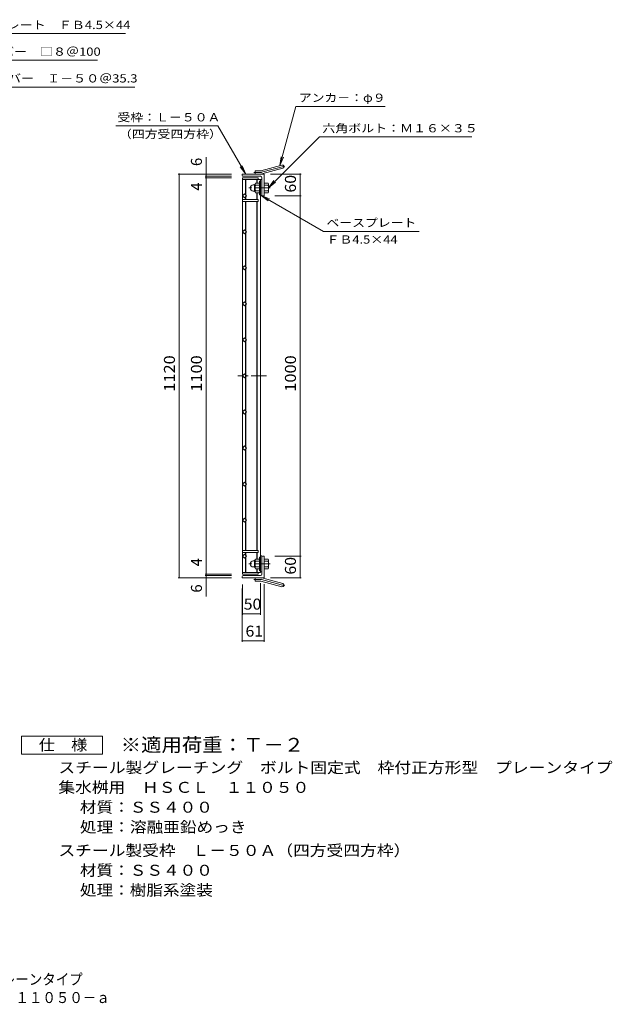
# Model space of a CAD drawing. Units: millimetres. Extents: x -1507 to 1844, y -1376 to 1356.
# Drawn here: x 199 to 1844, y -1376 to 1356 of the extents above; entities that cross this region are included whole.
import ezdxf

# ---------------------------------------------------------------- set-up
doc = ezdxf.new("R2010")
doc.units = ezdxf.units.MM
doc.header["$LTSCALE"] = 10
doc.linetypes.add('JWW_CENTER1', pattern=[6.773333, 4.233333, -0.846667, 0.846667, -0.846667])
doc.linetypes.add('JWW_CENTER2', pattern=[13.546667, 11.006667, -0.846667, 0.846667, -0.846667])
for name, color, linetype in [('C-1', 7, 'Continuous'), ('C-2', 7, 'Continuous'), ('C-4', 7, 'Continuous'), ('C-5', 7, 'Continuous'), ('F-5ﾚｲﾔ', 7, 'Continuous')]:
    doc.layers.add(name, color=color, linetype=linetype)
doc.styles.add('ＭＳ ゴシック', font='txt', dxfattribs={"height": 1})

msp = doc.modelspace()

# ---------------------------------------------------------------- linework, layer by layer
at = {"layer": 'C-1', "color": 2, "linetype": 'Continuous', "lineweight": 9}
for p, q in [((865.1, 902.3), (854.1, 902.3)), ((865.1, 907.8), (865.1, 869.8)), ((867.4, 907.8), (865.1, 907.8)), ((877.9, 902.3), (888.8, 902.3)), ((847.6, 897.3), (851.1, 897.3)), ((847.6, 880.3), (851.1, 880.3)), ((851.1, 879.6), (851.1, 898)), ((852.9, 899.8), (853.1, 899.8)), ((852.9, 877.8), (853.1, 877.8)), ((853.1, 899.6), (853.1, 878.1)), ((865.1, 896.8), (854.1, 896.8)), ((865.1, 880.8), (854.1, 880.8)), ((865.1, 875.3), (854.1, 875.3)), ((877.9, 896.8), (888.8, 896.8)), ((877.9, 880.8), (888.8, 880.8)), ((877.9, 875.3), (888.8, 875.3)), ((890.1, 899.8), (889.9, 899.8)), ((889.9, 899.6), (889.9, 878.1)), ((890.1, 877.8), (889.9, 877.8)), ((867.4, 869.8), (865.1, 869.8)), ((865.1, -173.2), (865.1, -135.2)), ((867.4, -135.2), (865.1, -135.2)), ((847.6, -145.7), (851.1, -145.7)), ((847.6, -162.7), (851.1, -162.7)), ((851.1, -145), (851.1, -163.4)), ((852.9, -143.2), (853.1, -143.2)), ((853.1, -164.9), (853.1, -143.4)), ((865.1, -140.7), (854.1, -140.7)), ((865.1, -146.2), (854.1, -146.2)), ((865.1, -162.2), (854.1, -162.2)), ((877.9, -140.7), (888.8, -140.7)), ((877.9, -146.2), (888.8, -146.2)), ((877.9, -162.2), (888.8, -162.2)), ((890.1, -143.2), (889.9, -143.2)), ((889.9, -164.9), (889.9, -143.4)), ((852.9, -165.2), (853.1, -165.2)), ((865.1, -167.7), (854.1, -167.7)), ((867.4, -173.2), (865.1, -173.2)), ((877.9, -167.7), (888.8, -167.7)), ((890.1, -165.2), (889.9, -165.2))]:
    msp.add_line(p, q, dxfattribs=at)
at = {"layer": 'C-1', "color": 2, "linetype": 'JWW_CENTER1', "lineweight": 9}
for p, q in [((894.4, 888.8), (835.8, 888.8)), ((894.4, -154.2), (835.8, -154.2))]:
    msp.add_line(p, q, dxfattribs=at)
at = {"layer": 'C-1', "color": 2, "linetype": 'Continuous', "lineweight": 9}
for centre, radius, start, end in [((857.2, 899.6), 4.16, 138.6183, 221.3799), ((885.7, 899.6), 4.16, 318.6201, 41.3817), ((847.6, 888.9), 8.49, 90, 180), ((847.6, 888.8), 8.5, 180, 270), ((852.9, 898), 1.8, 90, 180), ((852.9, 879.6), 1.8, 180, 270), ((877.1, 888.8), 24, 160.5288, 199.4712), ((857.2, 878.1), 4.16, 138.6201, 221.3817), ((865.9, 888.8), 24, 340.5288, 19.4712), ((885.7, 878.1), 4.16, 318.6183, 41.3799), ((847.6, -154.2), 8.5, 90, 180), ((847.6, -154.2), 8.49, 180, 270), ((852.9, -145), 1.8, 90, 180), ((852.9, -163.4), 1.8, 180, 270), ((857.2, -143.4), 4.16, 138.6183, 221.3799), ((877.1, -154.2), 24, 160.5288, 199.4712), ((857.2, -164.9), 4.16, 138.6201, 221.3817), ((865.9, -154.2), 24, 340.5288, 19.4712), ((885.7, -143.4), 4.16, 318.6201, 41.3817), ((885.7, -164.9), 4.16, 318.6183, 41.3799)]:
    msp.add_arc(centre, radius, start, end, dxfattribs=at)
at = {"layer": 'C-2', "color": 3, "linetype": 'Continuous', "lineweight": 9}
for p, q in [((861.4, 917.3), (817.4, 917.3)), ((817.4, -182.7), (817.4, 917.3)), ((867.4, 912.8), (817.4, 912.8)), ((825.9, 912.8), (825.9, 870.2)), ((827.4, 912.8), (827.4, 868.7)), ((857.4, 912.8), (857.4, 902.3)), ((858.9, 912.8), (858.9, 902.3)), ((861.4, 917.3), (861.4, 912.8)), ((867.4, 912.8), (867.4, -178.2)), ((871.9, 912.3), (867.4, 912.3)), ((871.9, 868.3), (871.9, 912.3)), ((857.4, 875.3), (857.4, 857.3)), ((858.9, 875.3), (858.9, 857.3)), ((817.4, 867.3), (823, 873)), ((823, 861.7), (817.4, 867.3)), ((817.4, 857.3), (861.4, 857.3)), ((861.4, 851.3), (817.4, 851.3)), ((828.7, 867.3), (823, 873)), ((823, 861.7), (828.7, 867.3)), ((825.9, 864.5), (825.9, 857.3)), ((825.9, 851.3), (825.9, 770.2)), ((827.4, 866), (827.4, 857.3)), ((827.4, 851.3), (827.4, 768.7)), ((857.4, 851.3), (857.4, -116.7)), ((858.9, 851.3), (858.9, -116.7)), ((861.4, 857.3), (861.4, 851.3)), ((871.9, 868.3), (867.4, 868.3)), ((817.4, 767.3), (823, 773)), ((823, 761.7), (817.4, 767.3)), ((828.7, 767.3), (823, 773)), ((823, 761.7), (828.7, 767.3)), ((827.4, 766), (827.4, 668.7)), ((825.9, 764.5), (825.9, 670.2)), ((817.4, 667.3), (823, 673)), ((823, 661.7), (817.4, 667.3)), ((828.7, 667.3), (823, 673)), ((823, 661.7), (828.7, 667.3)), ((825.9, 664.5), (825.9, 570.2)), ((827.4, 666), (827.4, 568.7)), ((817.4, 567.3), (823, 573)), ((823, 561.7), (817.4, 567.3)), ((828.7, 567.3), (823, 573)), ((823, 561.7), (828.7, 567.3)), ((825.9, 564.5), (825.9, 470.2)), ((827.4, 566), (827.4, 468.7)), ((817.4, 467.3), (823, 473)), ((823, 461.7), (817.4, 467.3)), ((828.7, 467.3), (823, 473)), ((823, 461.7), (828.7, 467.3)), ((825.9, 464.5), (825.9, 370.2)), ((827.4, 466), (827.4, 368.7)), ((817.4, 367.3), (823, 373)), ((823, 361.7), (817.4, 367.3)), ((828.7, 367.3), (823, 373)), ((823, 361.7), (828.7, 367.3)), ((825.9, 364.5), (825.9, 270.2)), ((827.4, 366), (827.4, 268.7)), ((817.4, 267.3), (823, 273)), ((823, 261.7), (817.4, 267.3)), ((828.7, 267.3), (823, 273)), ((823, 261.7), (828.7, 267.3)), ((825.9, 264.5), (825.9, 170.2)), ((827.4, 266), (827.4, 168.7)), ((817.4, 167.3), (823, 173)), ((823, 161.7), (817.4, 167.3)), ((828.7, 167.3), (823, 173)), ((823, 161.7), (828.7, 167.3)), ((825.9, 164.5), (825.9, 70.2)), ((827.4, 166), (827.4, 68.7)), ((817.4, 67.3), (823, 73)), ((823, 61.7), (817.4, 67.3)), ((828.7, 67.3), (823, 73)), ((823, 61.7), (828.7, 67.3)), ((825.9, 64.5), (825.9, -29.8)), ((827.4, 66), (827.4, -31.3)), ((817.4, -32.7), (823, -27)), ((828.7, -32.7), (823, -27)), ((823, -38.3), (817.4, -32.7)), ((823, -38.3), (828.7, -32.7)), ((825.9, -35.5), (825.9, -116.7)), ((827.4, -34), (827.4, -116.7)), ((861.4, -116.7), (817.4, -116.7)), ((861.4, -122.7), (817.4, -122.7)), ((817.4, -132.7), (823, -127)), ((823, -138.3), (817.4, -132.7)), ((828.7, -132.7), (823, -127)), ((823, -138.3), (828.7, -132.7)), ((825.9, -129.8), (825.9, -122.7)), ((825.9, -178.2), (825.9, -135.5)), ((827.4, -131.3), (827.4, -122.7)), ((827.4, -178.2), (827.4, -134)), ((857.4, -140.7), (857.4, -122.7)), ((858.9, -140.7), (858.9, -122.7)), ((861.4, -122.7), (861.4, -116.7)), ((871.9, -132.2), (867.4, -132.2)), ((871.9, -132.2), (871.9, -176.2)), ((867.4, -178.2), (817.4, -178.2)), ((861.4, -182.7), (817.4, -182.7)), ((857.4, -178.2), (857.4, -167.7)), ((858.9, -178.2), (858.9, -167.7)), ((861.4, -182.7), (861.4, -178.2)), ((871.9, -176.2), (867.4, -176.2))]:
    msp.add_line(p, q, dxfattribs=at)
at = {"layer": 'C-2', "color": 3, "linetype": 'JWW_CENTER1', "lineweight": 9}
msp.add_line((884.5, 367.3), (804.4, 367.3), dxfattribs=at)
at = {"layer": 'C-4', "color": 7, "linetype": 'Continuous', "lineweight": 9}
for p, q in [((716.9, 974.1), (716.9, 921.3)), ((638.9, 927.3), (786.9, 927.3)), ((641.9, 927.3), (641.9, -192.7)), ((713.9, 921.3), (786.9, 921.3)), ((713.9, 917.3), (786.9, 917.3)), ((716.9, 921.3), (716.9, 917.3)), ((716.9, 917.3), (716.9, -182.7)), ((980.9, 927.3), (895.9, 927.3)), ((977.9, 867.3), (977.9, 927.3)), ((980.9, 867.3), (907.9, 867.3)), ((977.9, -132.7), (977.9, 867.3)), ((980.9, -132.7), (907.9, -132.7)), ((977.9, -192.7), (977.9, -132.7)), ((713.9, -182.7), (786.9, -182.7)), ((713.9, -186.7), (786.9, -186.7)), ((716.9, -182.7), (716.9, -186.7)), ((716.9, -186.7), (716.9, -245)), ((638.9, -192.7), (786.9, -192.7)), ((817.4, -295.7), (817.4, -211.7)), ((867.4, -295.7), (867.4, -207.2)), ((877.9, -370.7), (877.9, -210.7)), ((980.9, -192.7), (895.9, -192.7)), ((816.9, -370.7), (816.9, -222.7)), ((817.4, -292.7), (867.4, -292.7)), ((816.9, -367.7), (877.9, -367.7))]:
    msp.add_line(p, q, dxfattribs=at)
at = {"layer": 'C-4', "color": 2, "linetype": 'JWW_CENTER2', "lineweight": 9}
for p, q in [((866.7, 931.8), (849.1, 931.8)), ((870.2, 932.3), (935.4, 949.8)), ((866.7, -197.2), (849.1, -197.2)), ((870.2, -197.6), (935.4, -215.1))]:
    msp.add_line(p, q, dxfattribs=at)
at = {"layer": 'C-4', "color": 2, "linetype": 'Continuous', "lineweight": 9}
for p, q in [((852.9, 927.3), (852.9, 936.3)), ((866.7, 936.3), (852.9, 936.3)), ((869, 936.7), (927.2, 952.2)), ((871.4, 928), (929.5, 943.6)), ((877.9, 927.3), (816.9, 927.3)), ((816.9, 923.8), (816.9, 927.3)), ((867.9, 921.3), (819.4, 921.3)), ((871.9, 917.3), (871.9, 869.8)), ((877.9, 927.3), (877.9, 867.3)), ((874.4, 867.3), (877.9, 867.3)), ((871.9, -182.7), (871.9, -135.2)), ((874.4, -132.7), (877.9, -132.7)), ((877.9, -192.7), (877.9, -132.7)), ((816.9, -189.2), (816.9, -192.7)), ((867.9, -186.7), (819.4, -186.7)), ((877.9, -192.7), (816.9, -192.7)), ((852.9, -192.7), (852.9, -201.7)), ((866.7, -201.7), (852.9, -201.7)), ((869, -202), (927.2, -217.6)), ((871.4, -193.3), (929.5, -208.9))]:
    msp.add_line(p, q, dxfattribs=at)
at = {"layer": 'C-4', "color": 7, "linetype": 'Continuous', "lineweight": 9, "const_width": 2}
for points in [[(642.9, 927.3, 0.414214), (641.9, 928.3, 0.414214), (640.9, 927.3, 0.414214), (641.9, 926.3, 0.414214)], [(717.9, 927.3, 0.414214), (716.9, 928.3, 0.414214), (715.9, 927.3, 0.414214), (716.9, 926.3, 0.414214)], [(978.9, 927.3, 0.414214), (977.9, 928.3, 0.414214), (976.9, 927.3, 0.414214), (977.9, 926.3, 0.414214)], [(717.9, 921.3, 0.414214), (716.9, 922.3, 0.414214), (715.9, 921.3, 0.414214), (716.9, 920.3, 0.414214)], [(717.9, 917.3, 0.414214), (716.9, 918.3, 0.414214), (715.9, 917.3, 0.414214), (716.9, 916.3, 0.414214)], [(978.9, 867.3, 0.414214), (977.9, 868.3, 0.414214), (976.9, 867.3, 0.414214), (977.9, 866.3, 0.414214)], [(978.9, -132.7, 0.414214), (977.9, -131.7, 0.414214), (976.9, -132.7, 0.414214), (977.9, -133.7, 0.414214)], [(642.9, -192.7, 0.414214), (641.9, -191.7, 0.414214), (640.9, -192.7, 0.414214), (641.9, -193.7, 0.414214)], [(717.9, -182.7, 0.414214), (716.9, -181.7, 0.414214), (715.9, -182.7, 0.414214), (716.9, -183.7, 0.414214)], [(717.9, -186.7, 0.414214), (716.9, -185.7, 0.414214), (715.9, -186.7, 0.414214), (716.9, -187.7, 0.414214)], [(717.9, -192.7, 0.414214), (716.9, -191.7, 0.414214), (715.9, -192.7, 0.414214), (716.9, -193.7, 0.414214)], [(978.9, -192.7, 0.414214), (977.9, -191.7, 0.414214), (976.9, -192.7, 0.414214), (977.9, -193.7, 0.414214)], [(818.4, -292.7, 0.414214), (817.4, -291.7, 0.414214), (816.4, -292.7, 0.414214), (817.4, -293.7, 0.414214)], [(868.4, -292.7, 0.414214), (867.4, -291.7, 0.414214), (866.4, -292.7, 0.414214), (867.4, -293.7, 0.414214)], [(817.9, -367.7, 0.414214), (816.9, -366.7, 0.414214), (815.9, -367.7, 0.414214), (816.9, -368.7, 0.414214)], [(878.9, -367.7, 0.414214), (877.9, -366.7, 0.414214), (876.9, -367.7, 0.414214), (877.9, -368.7, 0.414214)]]:
    msp.add_lwpolyline(points, format="xyb", close=True, dxfattribs=at)
at = {"layer": 'C-4', "color": 2, "linetype": 'Continuous', "lineweight": 9}
for centre, radius, start, end in [((866.7, 945.3), 9, 270, 285), ((928.4, 947.9), 4.5, 285.0001, 104.9999), ((819.4, 923.8), 2.5, 180, 270), ((866.7, 945.3), 18, 270, 285), ((867.9, 917.3), 4, 0, 90), ((874.4, 869.8), 2.5, 180, 270), ((874.4, -135.2), 2.5, 90, 180), ((819.4, -189.2), 2.5, 90, 180), ((867.9, -182.7), 4, 270, 0), ((866.7, -210.7), 18, 75, 90), ((866.7, -210.7), 9, 75, 90), ((928.4, -213.2), 4.5, 255.0001, 74.9999)]:
    msp.add_arc(centre, radius, start, end, dxfattribs=at)
at = {"layer": 'C-4', "color": 2, "linetype": 'JWW_CENTER2', "lineweight": 9}
for centre, start, end in [((866.7, 945.3), 270, 285), ((866.7, -210.7), 75, 90)]:
    msp.add_arc(centre, 13.5, start, end, dxfattribs=at)
at = {"layer": 'C-5', "color": 7, "linetype": 'Continuous', "lineweight": 9}
for p, q in [((9.7, 1317.3), (492.7, 1317.3)), ((30.5, 1243.1), (415.6, 1243.1)), ((49.7, 1168.9), (518.8, 1168.9)), ((921.8, 950.8), (965.9, 1115.2)), ((1214.2, 1115.2), (965.9, 1115.2)), ((466.4, 1061), (749.7, 1061)), ((826.9, 927.3), (749.7, 1061)), ((889.9, 889.3), (1031.2, 1030.7)), ((1031.2, 1030.7), (1454.5, 1030.7)), ((921.8, 950.8), (925.1, 975.6)), ((921.8, 950.8), (931.4, 973.9)), ((826.9, 927.3), (811.7, 947.2)), ((826.9, 927.3), (817.3, 950.4)), ((889.9, 889.3), (905.1, 909.2)), ((889.9, 889.3), (909.7, 904.6)), ((869.6, 868.3), (892.7, 858.8)), ((869.6, 868.3), (889.5, 853.1)), ((869.6, 868.3), (1042.6, 768.5)), ((1042.6, 768.5), (1308.4, 768.5))]:
    msp.add_line(p, q, dxfattribs=at)
at = {"layer": 'F-5ﾚｲﾔ', "color": 2, "linetype": 'Continuous', "lineweight": 9}
for p, q in [((204.6, -682.2), (204.6, -632.2)), ((204.6, -632.2), (429.6, -632.2)), ((429.6, -632.2), (429.6, -682.2)), ((429.6, -682.2), (204.6, -682.2))]:
    msp.add_line(p, q, dxfattribs=at)

# ---------------------------------------------------------------- texts
at = {"layer": 'C-4', "color": 2, "linetype": 'Continuous', "lineweight": 0, "style": 'ＭＳ ゴシック'}
for s, p in [('6', (705.2, 949.6)), ('4', (705.2, 881.1)), ('4', (705.2, -161.1)), ('6', (705.2, -234))]:
    msp.add_text(s, height=30.5, rotation=90, dxfattribs=at).set_placement(p)
at = {"layer": 'C-4', "color": 2, "linetype": 'Continuous', "lineweight": 0, "style": 'ＭＳ ゴシック', "width": 1.0625}
for p in [(966.2, 876.1), (966.2, -183.9)]:
    msp.add_text('60', height=30.48, rotation=90, dxfattribs=at).set_placement(p)
at = {"layer": 'C-4', "color": 2, "linetype": 'Continuous', "lineweight": 211, "style": 'ＭＳ ゴシック', "width": 1.09375}
for s, p in [('1120', (630.2, 323.6)), ('1100', (705.2, 323.6)), ('1000', (966.2, 323.6))]:
    msp.add_text(s, height=30.48, rotation=90, dxfattribs=at).set_placement(p)
at = {"layer": 'C-4', "color": 2, "linetype": 'Continuous', "lineweight": 211, "style": 'ＭＳ ゴシック', "width": 1.0625}
for s, p in [('50', (821.1, -281)), ('61', (826.1, -356))]:
    msp.add_text(s, height=30.48, dxfattribs=at).set_placement(p)
at = {"layer": 'C-5', "color": 7, "linetype": 'Continuous', "lineweight": 211, "style": 'ＭＳ ゴシック'}
for s, width, p in [('エンドプレート\u3000ＦＢ4.5×44', 1.160494, (18.1, 1329.8)), ('クロスバー\u3000□８＠100', 1.15873, (38.8, 1255.7)), ('メインバー\u3000Ｉ－５０＠35.3', 1.160256, (58.1, 1181.5))]:
    msp.add_text(s, height=22.86, dxfattribs=dict(at, width=width)).set_placement(p)
at = {"layer": 'C-5', "color": 7, "linetype": 'Continuous', "lineweight": 0, "style": 'ＭＳ ゴシック'}
for s, width, p in [('アンカ－：φ９', 1.142857, (974.2, 1127.8)), ('受枠：Ｌ－５０Ａ', 1.145833, (470.6, 1073.5)), ('六角ボルト：Ｍ１６×３５', 1.152778, (1039.5, 1043.2)), ('（四方受四方枠）', 1.145833, (474.7, 1026.9)), ('ベースプレート', 1.142857, (1050.9, 781)), ('ＦＢ4.5×44', 1.151515, (1050.9, 734.4))]:
    msp.add_text(s, height=22.86, dxfattribs=dict(at, width=width)).set_placement(p)
at = {"layer": 'F-5ﾚｲﾔ', "color": 2, "linetype": 'Continuous', "lineweight": 0, "style": 'ＭＳ ゴシック'}
for s, width, p in [('仕\u3000様', 1.083333, (252.1, -671.5)), ('スチール製グレーチング\u3000ボルト固定式\u3000枠付正方形型\u3000プレーンタイプ', 1.121212, (306.7, -734.5)), ('集水桝用\u3000ＨＳＣＬ\u3000１１０５０', 1.116667, (306.7, -789.5)), ('材質：ＳＳ４００', 1.109375, (366.4, -844.5)), ('処理：溶融亜鉛めっき', 1.1125, (366.4, -899.5)), ('スチール製受枠\u3000Ｌ－５０Ａ（四方受四方枠）', 1.119048, (306.7, -964.5)), ('材質：ＳＳ４００', 1.109375, (366.4, -1019.5)), ('処理：樹脂系塗装', 1.109375, (366.4, -1074.5)), ('スチール製グレーチング\u3000ボルト固定式\u3000枠付正方形型\u3000プレーンタイプ', 0.899242, (-859.8, -1322.1)), ('集水桝用\u3000クッションなし\u3000ＨＳＣＬ\u3000１１０５０－ａ', 0.899, (-485.3, -1372.6))]:
    msp.add_text(s, height=30.48, dxfattribs=dict(at, width=width)).set_placement(p)
at = {"layer": 'F-5ﾚｲﾔ', "color": 3, "linetype": 'Continuous', "lineweight": 9, "style": 'ＭＳ ゴシック', "width": 1.088889}
msp.add_text('※適用荷重：Ｔ－２', height=38.1, dxfattribs=at).set_placement((479.6, -675.1))

doc.saveas('drawing.dxf')
